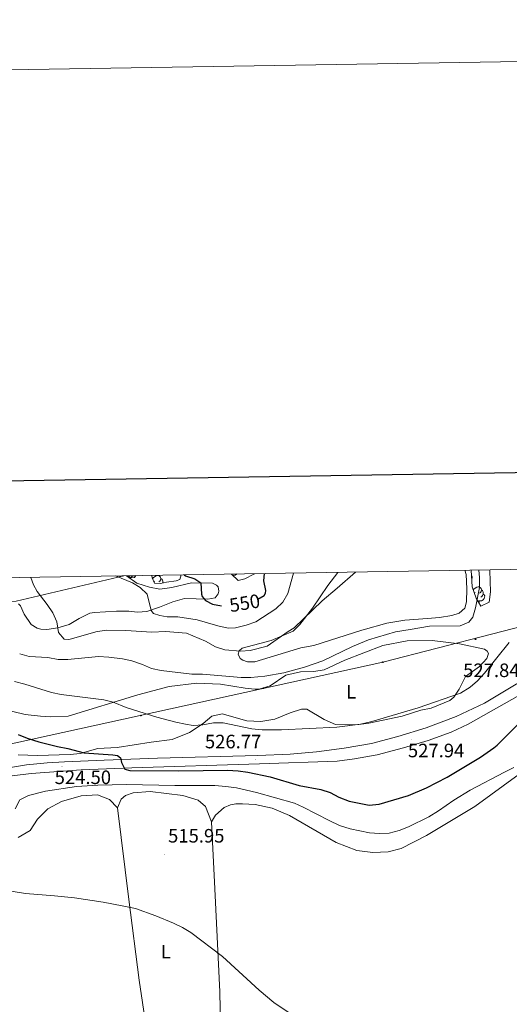
# Model space of a CAD drawing. Units: metres. Extents: x 610202 to 614704, y 4715033 to 4718075.
# Drawn here: x 613071 to 613324, y 4717566 to 4718075 of the extents above; entities that cross this region are included whole.
import ezdxf
from ezdxf.enums import TextEntityAlignment as Align

# ---------------------------------------------------------------- set-up
doc = ezdxf.new("R2010")
doc.units = ezdxf.units.M
doc.header["$MEASUREMENT"] = 0
for name, color, linetype, lineweight in [('Carátula', 7, 'Continuous', 5), ('Level 21', 19, 'Continuous', 0), ('Level 32', 19, 'Continuous', 0), ('Level 33', 5, 'Continuous', 0), ('Level 35', 92, 'Continuous', 0), ('Level 36', 19, 'Continuous', 40), ('Level 37', 92, 'Continuous', 0), ('Level 4', 36, 'Continuous', 30), ('Level 41', 39, 'Continuous', 0), ('Level 5', 36, 'Continuous', 0), ('Level 54', 13, 'Continuous', 0), ('Level 61', 19, 'Continuous', 0), ('Level 63', 7, 'Continuous', 0), ('Level 7', 1, 'Continuous', 0)]:
    doc.layers.add(name, color=color, linetype=linetype, lineweight=lineweight)
doc.styles.add('Arial', font='ARIAL.TTF', dxfattribs={"height": 0.2})

# ---------------------------------------------------------------- blocks, each defined once
blk = doc.blocks.new('5PTT')
at = {"layer": 'Carátula', "color": 250, "linetype": 'Continuous', "lineweight": 25}
blk.add_circle((0, 0, 0), 2, dxfattribs=at)
blk = doc.blocks.new('5PATER')
at = {"layer": 'Carátula', "linetype": 'Continuous', "lineweight": 5}
h = blk.add_hatch(color=250, dxfattribs=at)
edge = h.paths.add_edge_path()
edge.add_ellipse((0, 0), major_axis=(-1.33, -1.34), ratio=0.999422, start_angle=0, end_angle=360)

msp = doc.modelspace()

# ---------------------------------------------------------------- linework, layer by layer
at = {"layer": 'Level 21', "color": 19, "linetype": 'Continuous', "lineweight": 13}
for points in [[(613266.8, 4717704.67, 527.88), (613281.36, 4717709.12, 528.03), (613296.83, 4717714.98, 527.96), (613311.52, 4717721.84, 528.11), (613345.51, 4717742.15, 527.66), (613355.04, 4717747.57, 527.43), (613361.59, 4717749.86, 527.35), (613371.34, 4717751.89, 527.5), (613382.16, 4717752.86, 527.58), (613408.17, 4717753.84, 527.2), (613420.06, 4717755.02, 527.05), (613434.46, 4717756.81, 526.6), (613450.24, 4717759.53, 526.67), (613468.05, 4717763.11, 526.1), (613483.47, 4717766.65, 526.1), (613517.4, 4717776.74, 526.1), (613565.71, 4717791.62, 525.98), (613576.21, 4717795, 525.98)], [(613067.48, 4717684.33, 524.09), (613077.19, 4717685.59, 524.09), (613103.1, 4717687.49, 524.32), (613129.25, 4717688.47, 524.77), (613195.22, 4717690.47, 526.82), (613235.34, 4717691.98, 527.28), (613244.28, 4717693.08, 527.2), (613256.11, 4717695.23, 527.5), (613269.67, 4717698.75, 527.88), (613282.44, 4717702.6, 528.11), (613294.4, 4717706.97, 528.18), (613303.11, 4717711.07, 528.11), (613352.22, 4717738.83, 527.58)], [(613052.1, 4717686.22, 524.48), (613074.8, 4717689.97, 524.56), (613085.47, 4717691.09, 524.71), (613094.56, 4717691.57, 524.71), (613114.96, 4717692.35, 525.31), (613142.47, 4717693.39, 525.39), (613194.45, 4717694.82, 526.82), (613211.13, 4717695.52, 527.05), (613224.66, 4717696.76, 527.13), (613239.05, 4717698.64, 527.43), (613253.15, 4717701.1, 527.73), (613266.8, 4717704.67, 527.88)]]:
    msp.add_polyline3d(points, dxfattribs=at)
at = {"layer": 'Level 32', "color": 6, "linetype": 'Continuous', "lineweight": 0, "ltscale": 0.5}
msp.add_polyline3d([(613125.16, 4717787.67, 545.49), (613069.44, 4717774.64, 538.11), (612862.35, 4717772, 550.39), (612613.11, 4717762.44, 558.59), (612482.62, 4717759.69, 558.69), (612341.55, 4717736.34, 553.17), (612158.39, 4717707.75, 550.26), (611912.74, 4717720.42, 546.04), (611818.4, 4717710.54, 542.59), (611716.91, 4717700.27, 537.42), (611518.31, 4717679.03, 533.42), (611351.35, 4717642.99, 539.84), (611253.43, 4717621.97, 536.78)], dxfattribs=at)
at = {"layer": 'Level 33', "color": 19, "linetype": 'Continuous', "lineweight": 0, "ltscale": 0.5}
msp.add_polyline3d([(613343.16, 4717764.7, 528.27), (613259.01, 4717743.1, 532.56), (613062.27, 4717699.9, 524.27), (612706.28, 4717620.54, 523.25), (612655.97, 4717609.52, 523.51), (612612.25, 4717603.79, 522.81), (612563.83, 4717591.44, 522.65), (612454.3, 4717592.76, 528.21), (612403.78, 4717584.95, 524.69), (612362.78, 4717578.58, 523.74), (612306.32, 4717577.87, 523.37), (612261.92, 4717582.64, 522.52), (612124.17, 4717577.74, 520.58), (612059.44, 4717602.15, 521.02), (612008.96, 4717619.23, 520.97), (611981.83, 4717678.1, 529.47), (611959.32, 4717729.74, 546.5)], dxfattribs=at)
at = {"layer": 'Level 35', "color": 92, "linetype": 'Continuous', "lineweight": 0, "ltscale": 0.5}
for points in [[(613154.86, 4717788.15, 552.07), (613154.11, 4717785.81, 551.54), (613152.21, 4717785.12, 551.32), (613147.26, 4717784.46, 551.12), (613144.02, 4717783.74, 550.51), (613141.04, 4717783.93, 550.14), (613139.8, 4717786.68, 550.07), (613139.56, 4717787.9, 550.22)], [(613192.57, 4717788.76, 556.07), (613192.27, 4717788.47, 556.08), (613187.68, 4717786.04, 556.28), (613184.32, 4717785.27, 556.42), (613180.88, 4717788.57, 556.42)], [(613314.16, 4717790.74, 537.98), (613314.22, 4717790.45, 537.98), (613314.72, 4717779.33, 538.23), (613313.9, 4717774.06, 538.47), (613309.61, 4717771.98, 539.21), (613307.29, 4717776.19, 540), (613305.25, 4717782.04, 540.57), (613304.57, 4717790.58, 540.57)], [(613131.28, 4717787.77, 550.01), (613130.7, 4717786.74, 549.99), (613128.71, 4717786.64, 549.77), (613127.37, 4717787.7, 549.77)]]:
    msp.add_polyline3d(points, dxfattribs=at)
at = {"layer": 'Level 36', "color": 92, "linetype": 'Continuous', "lineweight": 0}
for points in [[(613183.54, 4717788.62), (613183.42, 4717788.46), (613182.62, 4717787.98), (613181.77, 4717788.09), (613181.48, 4717788)], [(613304.77, 4717788.02), (613304.9, 4717787.95), (613305.25, 4717787.34), (613305.14, 4717786.61), (613304.94, 4717785.99)], [(613128.57, 4717786.76), (613128.81, 4717786.96), (613129.71, 4717787.54), (613130.45, 4717787.7), (613130.88, 4717787.65), (613131.13, 4717787.5)], [(613140.02, 4717786.2), (613140.36, 4717786.63), (613140.99, 4717787.16), (613141.89, 4717787.74), (613142.64, 4717787.9), (613143.06, 4717787.85), (613143.59, 4717787.53), (613144.12, 4717786.95), (613144.28, 4717786.31), (613144.17, 4717785.46), (613143.74, 4717784.93), (613143.32, 4717784.5)], [(613141.1, 4717784.93), (613140.68, 4717784.72)], [(613144.28, 4717786.31), (613144.76, 4717785.99), (613145.07, 4717785.35), (613145.23, 4717785.03), (613145.23, 4717784.45), (613145.23, 4717784.03), (613145.22, 4717784.01)], [(613145.23, 4717784.03), (613145.25, 4717784.01)], [(613305.8, 4717780.46), (613306.05, 4717780.77), (613306.68, 4717781.3), (613307.58, 4717781.88), (613308.33, 4717782.04), (613308.75, 4717781.99), (613309.28, 4717781.67), (613309.81, 4717781.09), (613309.97, 4717780.45), (613309.86, 4717779.6), (613309.44, 4717779.07), (613309.02, 4717778.64)], [(613306.79, 4717779.07), (613306.36, 4717778.85)], [(613310.92, 4717778.17), (613311.38, 4717777.92), (613311.72, 4717777.3), (613311.61, 4717776.58), (613311.4, 4717775.94), (613310.82, 4717775.2), (613310.02, 4717774.72), (613309.17, 4717774.82), (613308.74, 4717774.69)], [(613309.97, 4717780.45), (613310.45, 4717780.13), (613310.76, 4717779.49), (613310.92, 4717779.17), (613310.92, 4717778.59), (613310.92, 4717778.17), (613310.55, 4717777.48), (613310.13, 4717777), (613309.65, 4717776.58)], [(613308.63, 4717774.69), (613308.14, 4717774.64)], [(613308.57, 4717773.86), (613308.63, 4717774.69), (613308.74, 4717774.69), (613308.78, 4717774.11), (613308.81, 4717773.43)]]:
    msp.add_lwpolyline(points, dxfattribs=at)
for points in [[(613301.43, 4717790.53, 538.45), (613302.01, 4717788.32, 538.32), (613302.34, 4717780.95, 537.82), (613302.3, 4717774.18, 537.64), (613301.42, 4717770.92, 537.45), (613298.53, 4717768.42, 537.2), (613294.72, 4717767.16, 536.96), (613288.31, 4717766.12, 536.4), (613282.11, 4717765.63, 536.53), (613270.44, 4717764.82, 537.45), (613261.01, 4717763.17, 537.82), (613248.87, 4717759.82, 538.32), (613248.07, 4717759.57, 538.45), (613223.3, 4717751.75, 539.28), (613216.54, 4717750.53, 539.28), (613192.81, 4717743.23, 539.73), (613189.14, 4717743.29, 539.73), (613186.71, 4717744.04, 539.88), (613185.35, 4717745, 539.88), (613184.26, 4717747.12, 539.88), (613184.83, 4717748.86, 539.88), (613186.36, 4717750.23, 539.88), (613201.31, 4717754.34, 539.88), (613212.59, 4717759, 539.88), (613216.15, 4717762.59, 539.82), (613222.69, 4717771.04, 540.07), (613230.51, 4717782.75, 540.25), (613235.67, 4717789.46, 540.5)], [(613126.61, 4717787.69, 545.66), (613131.79, 4717783.94, 545.59), (613138.43, 4717781.75, 546.03), (613143.8, 4717780.76, 546.62), (613149.9, 4717781.64, 547.72), (613160.17, 4717784.13, 549.33), (613170.97, 4717783.89, 550.95), (613173.07, 4717782.86, 551.1), (613173.92, 4717781.94, 551.1), (613174.24, 4717779.77, 551.1), (613173.94, 4717778.33, 551.02), (613172.41, 4717776.26, 550.88), (613168.56, 4717775.63, 550.36), (613156.56, 4717775.88, 548.31), (613150.47, 4717774.25, 546.84), (613143.52, 4717771.43, 545.37), (613137.03, 4717769.31, 544.27), (613132.23, 4717768.84, 544.12), (613127.7, 4717769.4, 543.76), (613121.43, 4717769.34, 543.09), (613110.01, 4717768.74, 542.51), (613107.58, 4717768.42, 542.21), (613102.12, 4717765.64, 541.7), (613096.91, 4717762.46, 540.82), (613091.08, 4717760.87, 540.08), (613085.43, 4717759.9, 539.5), (613082.27, 4717760.08, 539.5), (613080.34, 4717760.59, 539.5), (613077.2, 4717762.54, 539.5), (613073.68, 4717767.78, 539.06), (613071.72, 4717772.24, 538.62), (613070.76, 4717773.16, 538.54)], [(613060.62, 4717719.23, 526.21), (613074.1, 4717715.98, 526.36), (613082.14, 4717715.09, 526.51), (613087.26, 4717714.76, 526.81), (613096.45, 4717715.23, 527.27), (613132.32, 4717726.22, 531.2), (613148.63, 4717730.54, 532.4), (613162.83, 4717732.13, 533.46), (613175.12, 4717731.77, 533.46), (613187.81, 4717729.67, 533.76), (613192.85, 4717729.14, 533.92), (613195.07, 4717729.16, 534.22), (613200.76, 4717730.86, 534.82), (613208.93, 4717736.26, 534.97), (613216.46, 4717737.98, 534.97), (613223.42, 4717738.24, 534.52), (613228.74, 4717739.07, 534.22), (613239.42, 4717744.11, 533.76), (613258.98, 4717751.65, 533.31), (613271.54, 4717754, 532.56), (613284.5, 4717754.32, 532.25), (613298.64, 4717752.52, 531.95), (613311.53, 4717749.84, 531.35), (613312.99, 4717748.7, 531.35), (613313.58, 4717747.54, 531.35), (613312.83, 4717744.92, 531.35), (613309, 4717740.82, 531.35), (613301.8, 4717735.62, 530.74), (613298.48, 4717729.02, 530.14), (613295.71, 4717724.92, 529.83), (613293.6, 4717723.26, 529.83), (613284.06, 4717719.3, 529.68), (613278.56, 4717718.28, 529.38), (613268.92, 4717715.18, 529.68), (613251.83, 4717711.53, 530.14), (613246.52, 4717710.8, 530.29), (613241.78, 4717710.66, 530.59), (613234.62, 4717710.88, 530.59), (613228.6, 4717713.43, 531.19), (613219.65, 4717718.76, 533.46), (613217.04, 4717718.74, 533.46), (613211.06, 4717716.94, 533.16), (613203.16, 4717713.67, 532.56), (613196.01, 4717712.34, 532.4), (613188.66, 4717712.75, 532.1), (613176.05, 4717716.3, 531.5), (613170.64, 4717715.18, 531.35), (613166.13, 4717711.37, 530.89), (613159.02, 4717706.75, 529.98), (613150.16, 4717703.18, 528.78), (613139.24, 4717701.72, 528.32), (613121.66, 4717699.03, 526.96), (613111.7, 4717698.36, 525.9), (613102.54, 4717695.85, 525.3), (613097.42, 4717695.32, 525.15), (613080.59, 4717694.86, 525), (613070.53, 4717695.15, 524.09)], [(613170.46, 4717660.5, 517.34), (613172.56, 4717664.06, 517.34), (613177.02, 4717668.02, 517.41), (613180.29, 4717669.36, 517.41), (613183, 4717669.86, 517.41), (613186.53, 4717669.9, 517.41), (613193.01, 4717669.48, 517.26), (613201.88, 4717667.58, 517.26), (613210.72, 4717663.85, 517.18), (613234.94, 4717649.87, 517.03), (613245.53, 4717645.81, 517.03), (613253.76, 4717644.73, 516.88), (613261.69, 4717645.1, 517.03), (613268.44, 4717646.81, 517.03), (613281.53, 4717653.42, 517.64), (613306.63, 4717668.47, 518.55), (613329.49, 4717685.14, 519.6)], [(613170.46, 4717660.5, 517.34), (613167.39, 4717668.41, 517.34), (613163.49, 4717671.75, 517.49), (613155.63, 4717674.19, 517.64), (613138.78, 4717676.16, 517.94), (613129.98, 4717675.58, 517.94), (613125.93, 4717674.09, 517.79), (613123.82, 4717672.24, 517.79), (613121.93, 4717667.86, 517.19)], [(613121.93, 4717667.86, 517.19), (613117.73, 4717672.08, 517.34), (613111.52, 4717674.44, 518.09), (613103.11, 4717673.97, 517.94), (613092.88, 4717671.06, 517.94), (613085.86, 4717667.22, 517.64), (613080.49, 4717661.85, 517.19), (613076.68, 4717656.01, 516.73), (613070.53, 4717652.46, 516.28)], [(613121.93, 4717667.86, 517.19), (613127.81, 4717620.43, 515.22), (613133.16, 4717578.69, 514.46), (613139.99, 4717532.52, 514.01), (613147.1, 4717495.46, 513.6)], [(613154.96, 4717507.74, 514.02), (613163.31, 4717521.82, 514.47), (613173.1, 4717539.33, 515.22), (613175.1, 4717543.41, 515.22), (613175.36, 4717546.32, 515.22), (613174.71, 4717572.62, 514.92), (613172.26, 4717625.89, 515.83), (613170.46, 4717660.5, 517.34)]]:
    msp.add_polyline3d(points, dxfattribs=at)
at = {"layer": 'Level 4', "color": 36, "linetype": 'Continuous', "lineweight": 30}
for points in [[(613309.4, 4717693.97, 525), (613316.43, 4717698.78, 525), (613318.01, 4717700.19, 525), (613339.38, 4717721.29, 525), (613352.34, 4717730.8, 525), (613356.98, 4717732.67, 525), (613363.05, 4717734, 525), (613373.37, 4717733.9, 525), (613378.77, 4717734.3, 525), (613396.15, 4717736.29, 525), (613402.75, 4717737.56, 525), (613435.1, 4717744.62, 525), (613456.03, 4717750.19, 525), (613484.71, 4717759.19, 525), (613494.4, 4717761.61, 525), (613506.63, 4717763.73, 525), (613540.48, 4717775.34, 525), (613569.15, 4717784.54, 525), (613591.31, 4717792.63, 525), (613601.42, 4717795.41, 525)], [(613156.27, 4717788.17, 550), (613156.98, 4717787.71, 550), (613161.76, 4717786.16, 550), (613164.86, 4717784.03, 550), (613165.29, 4717778.21, 550), (613165.7, 4717777, 550), (613167.35, 4717774.97, 550), (613170.97, 4717773.1, 550), (613175.58, 4717772.24, 550)], [(613194.48, 4717775.56, 550), (613197.61, 4717777.45, 550), (613198.31, 4717778.75, 550), (613198.46, 4717780.13, 550), (613197.55, 4717785.05, 550), (613197.85, 4717788.85, 550)], [(613070.62, 4717705.69, 525), (613075.24, 4717703.76, 525), (613081.25, 4717701.92, 525), (613090.8, 4717699.51, 525), (613096.23, 4717698.5, 525), (613104.57, 4717696.26, 525), (613119.48, 4717695.24, 525), (613121.8, 4717694.78, 525), (613123.36, 4717693.64, 525), (613123.97, 4717691.22, 525), (613125.64, 4717687.76, 525), (613128.17, 4717687.1, 525), (613153.49, 4717686.88, 525), (613178.76, 4717687.22, 525), (613184.27, 4717686.88, 525), (613189.22, 4717686.2, 525), (613200.84, 4717683.76, 525), (613215.75, 4717679.34, 525), (613227.02, 4717677.34, 525), (613231.71, 4717675.68, 525), (613236.2, 4717673.38, 525), (613241.59, 4717671.19, 525), (613251.96, 4717669.18, 525), (613257.04, 4717669.66, 525), (613272.24, 4717674.18, 525), (613281.52, 4717678.13, 525), (613292.25, 4717683.68, 525), (613309.4, 4717693.97, 525)]]:
    msp.add_polyline3d(points, dxfattribs=at)
at = {"layer": 'Level 5', "color": 36, "linetype": 'Continuous', "lineweight": 0}
for points in [[(613071.33, 4717747.43, 535), (613076.18, 4717746.02, 535), (613085.95, 4717745.44, 535), (613091.19, 4717744.43, 535), (613096.19, 4717744.36, 535), (613112.12, 4717746, 535), (613117.39, 4717745.65, 535), (613124.46, 4717744.85, 535), (613129.32, 4717743.72, 535), (613134.84, 4717741.86, 535), (613139.4, 4717739.81, 535), (613144.39, 4717738.74, 535), (613160.32, 4717736.89, 535), (613165.74, 4717736.94, 535), (613185.78, 4717735.2, 535), (613190.78, 4717735.13, 535), (613198.06, 4717735.9, 535), (613207.92, 4717737.57, 535), (613218.51, 4717740.46, 535), (613227.96, 4717743.71, 535), (613243.29, 4717751.18, 535), (613251.56, 4717754.61, 535), (613265.54, 4717758.76, 535), (613273.19, 4717759.98, 535), (613283.12, 4717761.58, 535), (613299, 4717761.85, 535), (613303.51, 4717763.67, 535), (613305.51, 4717766.34, 535), (613306.85, 4717771.17, 535), (613308.99, 4717781.66, 535), (613309, 4717786.84, 535), (613308.66, 4717790.65, 535)], [(613077.1, 4717786.88, 540), (613078.51, 4717783.07, 540), (613080.44, 4717779.54, 540), (613085.6, 4717772.91, 540), (613088.53, 4717768.57, 540), (613090.44, 4717763.91, 540), (613091.34, 4717758.34, 540), (613094.34, 4717754.94, 540), (613096.7, 4717754.82, 540), (613098.1, 4717755.04, 540), (613110.76, 4717758.7, 540), (613116, 4717759.55, 540), (613126.19, 4717759.46, 540), (613139.65, 4717758.64, 540), (613146.68, 4717758.96, 540), (613157.53, 4717758.11, 540), (613167.43, 4717753.96, 540), (613172.49, 4717751.01, 540), (613177.28, 4717749.51, 540), (613185.48, 4717748.81, 540), (613190.47, 4717749.14, 540), (613199.3, 4717751.41, 540), (613210.11, 4717758.96, 540), (613213.23, 4717760.87, 540), (613227.58, 4717774.74, 540), (613235.44, 4717781.23, 540), (613244.92, 4717789.61, 540)], [(613120.88, 4717787.6, 545), (613129.59, 4717784.01, 545), (613133.51, 4717781.57, 545), (613137.27, 4717778.2, 545), (613139.28, 4717769.79, 545), (613140.54, 4717768.22, 545), (613143.67, 4717767.09, 545), (613147.63, 4717766.53, 545), (613153.09, 4717766.4, 545), (613163.11, 4717764.95, 545), (613173.67, 4717761.8, 545), (613179, 4717760.6, 545), (613182.78, 4717760.86, 545), (613188.35, 4717762.19, 545), (613193.32, 4717763.91, 545), (613203.71, 4717770.56, 545), (613207.31, 4717774.03, 545), (613209.84, 4717778.47, 545), (613212.91, 4717789.09, 545)], [(613068.72, 4717733, 530), (613074.05, 4717731.7, 530), (613087.83, 4717727.39, 530), (613092.72, 4717726.36, 530), (613114.76, 4717723.68, 530), (613119.58, 4717722.35, 530), (613126.31, 4717719.64, 530), (613142.25, 4717714.62, 530), (613152.11, 4717711.98, 530), (613157.01, 4717711, 530), (613161.03, 4717710.4, 530), (613166.02, 4717710.7, 530), (613171.46, 4717711.76, 530), (613176.46, 4717711.64, 530), (613191.23, 4717708.67, 530), (613196.65, 4717708.14, 530), (613206.65, 4717708.03, 530), (613235.25, 4717709.51, 530), (613247.4, 4717710.96, 530), (613253.29, 4717712.37, 530), (613277.29, 4717719.38, 530), (613299.19, 4717727.04, 530), (613304.09, 4717730.09, 530), (613307.87, 4717733.36, 530), (613311.63, 4717737.36, 530), (613324.37, 4717753.21, 530)], [(613069.01, 4717667.34, 520), (613071.46, 4717671.9, 520), (613075.91, 4717674.18, 520), (613084.7, 4717676.45, 520), (613100.63, 4717678.78, 520), (613111.68, 4717679.56, 520), (613126.53, 4717679.79, 520), (613151.53, 4717679.33, 520), (613172.2, 4717679.38, 520), (613177.91, 4717678.86, 520), (613183.43, 4717678.04, 520), (613193.71, 4717675.73, 520), (613213.27, 4717670.15, 520), (613217.84, 4717668.16, 520), (613231.2, 4717661.18, 520), (613236.68, 4717658.74, 520), (613242.04, 4717656.85, 520), (613252.19, 4717654.9, 520), (613257.21, 4717654.58, 520), (613262.21, 4717654.73, 520), (613267.51, 4717656.14, 520), (613272.23, 4717658.02, 520), (613282.73, 4717663.16, 520), (613287.73, 4717666.2, 520), (613295.64, 4717671.72, 520), (613304.17, 4717676.91, 520), (613321.84, 4717686.28, 520), (613326.69, 4717688.58, 520)], [(613131.2, 4717615.7, 515), (613124.3, 4717617.2, 515), (613114.46, 4717619.02, 515), (613099.63, 4717621.2, 515), (613089.32, 4717622.37, 515), (613074.36, 4717623.57, 515), (613062.62, 4717625.48, 515)], [(613215.72, 4717558.4, 515), (613202.7, 4717567.2, 515), (613195.01, 4717573.58, 515), (613176.13, 4717590.99, 515), (613159.77, 4717603.31, 515), (613155.48, 4717605.88, 515), (613150.89, 4717608.13, 515), (613141.7, 4717612.03, 515), (613131.2, 4717615.7, 515)]]:
    msp.add_polyline3d(points, dxfattribs=at)
at = {"layer": 'Level 54', "color": 13, "linetype": 'Continuous', "lineweight": 0}
for points in [[(613052.1, 4717686.22, 524.48), (613074.8, 4717689.97, 524.56), (613085.47, 4717691.09, 524.71), (613094.56, 4717691.57, 524.71), (613114.96, 4717692.35, 525.31), (613142.47, 4717693.39, 525.39), (613194.45, 4717694.82, 526.82), (613211.13, 4717695.52, 527.05), (613224.66, 4717696.76, 527.13), (613239.05, 4717698.64, 527.43), (613253.15, 4717701.1, 527.73), (613266.8, 4717704.67, 527.88), (613266.8, 4717704.67, 527.88), (613281.36, 4717709.12, 528.03), (613296.83, 4717714.98, 527.96), (613311.52, 4717721.84, 528.11), (613345.51, 4717742.15, 527.66)], [(613352.22, 4717738.83, 527.58), (613303.11, 4717711.07, 528.11), (613294.4, 4717706.97, 528.18), (613282.44, 4717702.6, 528.11), (613269.67, 4717698.75, 527.88), (613256.11, 4717695.23, 527.5), (613244.28, 4717693.08, 527.2), (613235.34, 4717691.98, 527.28), (613195.22, 4717690.47, 526.82), (613129.25, 4717688.47, 524.77), (613103.1, 4717687.49, 524.32), (613077.19, 4717685.59, 524.09), (613067.48, 4717684.33, 524.09)]]:
    msp.add_polyline3d(points, dxfattribs=at)
at = {"layer": 'Level 61', "color": 19, "linetype": 'Continuous', "lineweight": 0}
msp.add_lwpolyline([(611118.72, 4715441.15), (611081.72, 4717754.45), (614499.7, 4717810.01), (614537.84, 4715496.74), (611118.72, 4715441.15)], close=True, dxfattribs=at)
at = {"layer": 'Level 63', "linetype": 'Continuous', "lineweight": 0}
msp.add_lwpolyline([(610249.97, 4715033.03), (610201.7, 4718002.64), (614656.1, 4718075.06), (614704.36, 4715105.45), (610249.97, 4715033.03)], close=True, dxfattribs=at)
at = {"layer": 'Level 63', "linetype": 'Continuous', "lineweight": 30}
msp.add_lwpolyline([(611010.5, 4717803.24), (611051.79, 4715388.61), (614606.25, 4715449.4), (614565.01, 4717861.03), (611010.5, 4717803.24)], dxfattribs=at)

# ---------------------------------------------------------------- block references
at = {"layer": 'Level 33', "color": 19, "linetype": 'Continuous', "lineweight": 30, "xscale": 0.09999983015004542, "yscale": 0.09999983015004542}
for p in [(613306.92, 4717754.92, 532.67), (613259.01, 4717743.1, 532.56), (613197.36, 4717729.66, 534.44), (613133.94, 4717715.44, 529.79)]:
    msp.add_blockref('5PTT', p, dxfattribs=at)
at = {"layer": 'Level 7', "color": 19, "linetype": 'Continuous', "lineweight": 0, "xscale": 0.09999983015004542, "yscale": 0.09999983015004542}
for p in [(613273.92, 4717703.09, 527.95), (613193.15, 4717692.6, 526.77), (613093.2, 4717689.2, 524.5), (613146.02, 4717643.66, 515.96)]:
    msp.add_blockref('5PATER', p, dxfattribs=at)

# ---------------------------------------------------------------- texts
at = {"layer": 'Level 37', "color": 92, "linetype": 'Continuous', "lineweight": 0, "style": 'Arial'}
for p in [(613242.59, 4717727.74, 532.12), (613146.84, 4717593.45, 514.76)]:
    msp.add_text('L', height=7, dxfattribs=at).set_placement(p, align=Align.MIDDLE_CENTER)
at = {"layer": 'Level 41', "color": 39, "linetype": 'Continuous', "lineweight": 0, "style": 'Arial'}
msp.add_text('550', height=7, rotation=9.6662, dxfattribs=at).set_placement((613187.61, 4717773.6, 550), align=Align.MIDDLE_CENTER)
at = {"layer": 'Level 41', "color": 19, "linetype": 'Continuous', "lineweight": 0, "style": 'Arial'}
for s, p in [('527.84', (613300.52, 4717733.17, 527.84)), ('526.77', (613167.05, 4717696.35, 526.77)), ('527.94', (613271.97, 4717691.72, 527.95)), ('524.50', (613089.4, 4717677.88, 524.5)), ('515.95', (613148.01, 4717647.66, 515.96))]:
    msp.add_text(s, height=7, dxfattribs=at).set_placement(p, align=Align.BOTTOM_LEFT)

doc.saveas('drawing.dxf')
